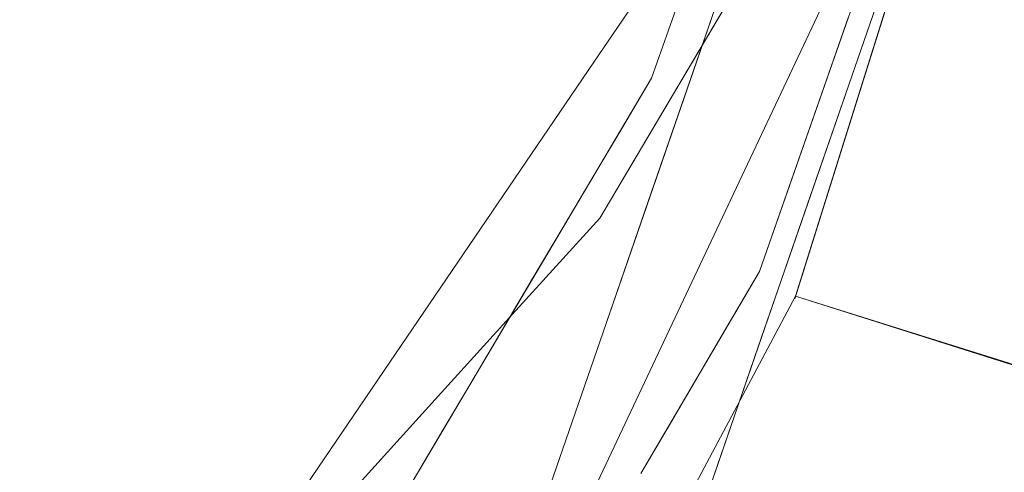
# Model space of a CAD drawing. Units: inches. Extents: x 0 to 204, y 0 to 264.
# Drawn here: x 103 to 104, y 164 to 165 of the extents above; entities that cross this region are included whole.
import ezdxf

# ---------------------------------------------------------------- set-up
doc = ezdxf.new("R2010")
doc.units = ezdxf.units.IN
doc.header["$MEASUREMENT"] = 0
doc.layers.get('0').update_dxf_attribs({"color": 10})

# ---------------------------------------------------------------- blocks, each defined once
blk = doc.blocks.new('173U-3D')
at = {"lineweight": 18}
for points, invisible_edges in [([(6.50579, 10.07098, 5.71191), (5.77004, 10.6514, 7.36364), (6.69534, 10.6082, 7.96853)], 3), ([(5.44353, 10.21884, 8.54563), (6.40015, 9.67509, 7.42446), (6.53915, 10.07675, 8.92468), (6.67815, 10.47841, 10.4249)], 9), ([(6.66721, 10.21678, 9.04938), (6.53333, 9.89917, 8.16619), (6.66379, 10.17564, 9.3331), (6.79426, 10.45212, 10.5)], 9), ([(6.66379, 10.17564, 9.3331), (6.86058, 10.08234, 9.39451), (6.79426, 10.45212, 10.5)], 3), ([(6.50579, 10.07098, 5.71191), (6.31624, 9.75124, 3.41651), (5.34135, 10.42921, 5.96725)], 14), ([(6.78297, 10.41613, -15.85492), (6.72875, 10.24328, -15.90328), (6.61005, 10.05537, -14.51648)], 14), ([(6.65102, 10.27436, -13.8082), (6.56048, 10.05546, -13.33623), (6.55793, 10.11704, -12.80903)], 3), ([(6.55095, 9.87414, -14.50702), (6.72875, 10.24328, -15.90328), (6.67453, 10.07043, -15.95164)], 13), ([(6.44669, 9.98445, 4.97921), (6.54112, 10.20287, 5.64745), (6.46, 10.0837, 4.47463)], 13), ([(6.63332, 10.05168, 4.92504), (6.46, 10.0837, 4.47463), (6.54112, 10.20287, 5.64745)], 13), ([(6.68612, 10.1871, 6.87422), (6.57317, 9.85021, 5.86015), (6.59172, 9.91735, 5.74236)], 3), ([(6.57399, 10.17741, 9.30064), (6.53926, 10.07708, 8.92589), (6.64918, 10.12491, 9.25921)], 14), ([(6.68914, 10.09861, 8.55687), (6.70334, 10.18322, 8.99811), (6.62279, 9.95022, 8.12863)], 13), ([(6.53333, 9.89917, 8.16619), (6.75255, 9.79534, 8.28054), (6.66379, 10.17564, 9.3331)], 3), ([(6.46485, 9.95973, -11.80985), (6.69517, 9.95129, -12.25001), (6.58483, 10.16249, -13.09767)], 3), ([(6.53703, 10.15952, 6.08382), (6.56443, 10.075, 5.86472), (6.50579, 10.07098, 5.71191)], 3), ([(6.65999, 10.05785, 8.53025), (6.69465, 10.15809, 8.90435), (6.64861, 10.00161, 8.69776)], 14), ([(6.66252, 10.11966, 6.59125), (6.63892, 10.05223, 6.30829), (6.66249, 10.13395, 6.54463)], 14), ([(6.46485, 9.95973, -11.80985), (6.55793, 10.11704, -12.80903), (6.47758, 9.92439, -12.37655)], 14), ([(6.37887, 9.96452, 3.30182), (6.37402, 9.86498, 4.03489), (6.46, 10.0837, 4.47463)], 3), ([(6.37887, 9.96452, 3.30182), (6.46, 10.0837, 4.47463), (6.49492, 9.89757, 3.56251)], 14), ([(6.58868, 9.92563, 8.55128), (6.53926, 10.07708, 8.92589), (6.50326, 9.97305, 8.53735)], 13), ([(6.4821, 10.03102, 5.42498), (6.50579, 10.07098, 5.71191), (6.52463, 10.00151, 5.44851)], 14), ([(6.67453, 10.07043, -15.95164), (6.62031, 9.89758, -16), (6.53109, 9.73006, -15.15506)], 12), ([(6.61532, 9.98479, 6.02532), (6.63672, 10.07296, 6.23631), (6.63892, 10.05223, 6.30829)], 3), ([(6.65999, 10.05785, 8.53025), (6.60388, 9.88016, 8.28161), (6.62534, 9.9576, 8.15616)], 3), ([(6.4821, 10.03102, 5.42498), (6.5033, 9.95835, 5.20395), (6.45841, 9.99105, 5.13806)], 3), ([(6.61532, 9.98479, 6.02532), (6.59172, 9.91735, 5.74236), (6.61351, 10.00364, 5.93981)], 14), ([(6.4769, 9.92124, 4.96494), (6.43471, 9.95108, 4.85113), (6.45841, 9.99105, 5.13806)], 13), ([(6.46726, 9.86902, 8.1488), (6.54813, 9.81893, 8.16692), (6.50326, 9.97305, 8.53735)], 3), ([(6.29775, 9.84534, 2.129), (6.29104, 9.71757, 3.05368), (6.37887, 9.96452, 3.30182)], 3), ([(6.44, 9.80503, 2.63626), (6.29775, 9.84534, 2.129), (6.37887, 9.96452, 3.30182)], 13), ([(6.39804, 9.8862, -10.80258), (6.46485, 9.95973, -11.80985), (6.39622, 9.79785, -11.42007)], 14), ([(6.56022, 9.81801, -10.94967), (6.46485, 9.95973, -11.80985), (6.39804, 9.8862, -10.80258)], 13), ([(6.62534, 9.9576, 8.15616), (6.60388, 9.88016, 8.28161), (6.59068, 9.85735, 7.78206)], 3), ([(6.45116, 9.87617, 4.68787), (6.41102, 9.91111, 4.56421), (6.43471, 9.95108, 4.85113)], 13), ([(6.62279, 9.95022, 8.12863), (6.51754, 9.6458, 6.99257), (6.60531, 9.8567, 7.64388)], 14), ([(6.56812, 9.87718, 5.45452), (6.59389, 9.9456, 5.69808), (6.59172, 9.91735, 5.74236)], 3), ([(6.43336, 9.83167, 4.42938), (6.38732, 9.87115, 4.27728), (6.41102, 9.91111, 4.56421)], 13), ([(6.49732, 9.75667, 4.59099), (6.59172, 9.91735, 5.74236), (6.50679, 9.69191, 5.19259)], 14), ([(6.40286, 9.62269, 6.99929), (6.58007, 9.66627, 7.59205), (6.53333, 9.89917, 8.16619)], 3), ([(6.53333, 9.89917, 8.16619), (6.45787, 9.79357, 6.9979), (6.40286, 9.62269, 6.99929)], 3), ([(6.51388, 9.69775, -14.9921), (6.62031, 9.89758, -16), (6.69941, 9.62746, -15.08677)], 14), ([(6.81937, 9.83513, -16), (6.69941, 9.62746, -15.08677), (6.62031, 9.89758, -16)], 3), ([(6.39804, 9.8862, -10.80258), (6.24781, 9.61511, -9.31851), (6.33124, 9.81267, -9.7953)], 3), ([(6.39804, 9.8862, -10.80258), (6.33124, 9.81267, -9.7953), (6.45493, 9.75837, -10.11109)], 14), ([(6.41616, 9.77344, 4.10364), (6.36363, 9.83118, 3.99036), (6.38732, 9.87115, 4.27728)], 13), ([(6.54452, 9.83701, 5.16668), (6.54866, 9.85178, 5.15021), (6.56812, 9.87718, 5.45452)], 3), ([(6.52763, 9.72673, 7.79261), (6.46726, 9.86902, 8.1488), (6.41454, 9.71667, 7.57978)], 13), ([(6.55066, 9.71484, 7.61926), (6.55602, 9.75711, 7.40796), (6.59068, 9.85735, 7.78206)], 13), ([(6.52092, 9.79684, 4.87883), (6.54866, 9.85178, 5.15021), (6.54452, 9.83701, 5.16668)], 3), ([(6.21663, 9.72617, 0.95618), (6.23195, 9.66411, 1.90722), (6.29775, 9.84534, 2.129)], 3), ([(6.29775, 9.84534, 2.129), (6.38322, 9.6594, 0.73983), (6.21663, 9.72617, 0.95618)], 3), ([(6.40015, 9.67509, 7.42446), (4.79124, 9.83006, 6.57242), (6.25637, 9.25963, 5.8727)], 3), ([(6.1267, 9.4315, 1.12111), (5.40526, 9.82934, 2.7743), (6.31624, 9.75124, 3.41651)], 3), ([(6.36363, 9.83118, 3.99036), (6.41616, 9.77344, 4.10364), (6.33994, 9.79121, 3.70343)], 3), ([(6.49732, 9.75667, 4.59099), (6.52441, 9.81989, 4.87337), (6.52092, 9.79684, 4.87883)], 3), ([(6.24781, 9.61511, -9.31851), (6.26443, 9.73914, -8.78802), (6.33124, 9.81267, -9.7953)], 13), ([(6.40319, 9.6885, -9.15472), (6.33124, 9.81267, -9.7953), (6.26443, 9.73914, -8.78802)], 13), ([(6.40746, 9.49793, -13.9842), (6.53922, 9.80174, -14.78926), (6.53109, 9.73006, -15.15506)], 3), ([(6.38552, 9.69821, 3.6413), (6.31624, 9.75124, 3.41651), (6.33994, 9.79121, 3.70343)], 13)]:
    blk.add_3dface(points, dxfattribs=dict(at, invisible_edges=invisible_edges))
blk.add_3dface([(7.33592, 9.6731, -16), (6.62031, 9.89758, -16), (6.83719, 10.58898, -15.80655), (7.55281, 10.3645, -15.80655)], dxfattribs=at)
mesh = blk.add_polyface(dxfattribs=at)
corners = [(6.61971, 9.89566, -16.00054), (6.83659, 10.58707, -15.80709), (6.92947, 10.88315, -16.90724), (7.02977, 11.2029, -18), (6.79426, 10.45212, -18), (6.70401, 10.1644, -17.00322)]
mesh.append_faces([[corners[k] for k in face] for face in [(1, 5, 0)]], dxfattribs={"vtx0": -1})
mesh.append_faces([[corners[k] for k in face] for face in [(5, 2, 4)]], dxfattribs={"vtx0": -1, "vtx1": -1})
mesh.append_faces([[corners[k] for k in face] for face in [(1, 2, 5)]], dxfattribs={"vtx1": -1, "vtx2": -1})
mesh.append_faces([[corners[k] for k in face] for face in [(2, 3, 4)]], dxfattribs={"vtx2": -1})
mesh = blk.add_polyface(dxfattribs=at)
corners = [(6.62031, 9.89758, -16), (7.33532, 9.67118, -16.00054), (7.55281, 10.3645, -15.80655), (6.83659, 10.58707, -15.80709)]
mesh.append_faces([[corners[k] for k in face] for face in [(1, 2, 3), (3, 0, 1)]], dxfattribs={"vtx2": -1})
mesh = blk.add_polyface(dxfattribs=at)
corners = [(7.33592, 9.6731, -16), (6.62031, 9.89758, -16), (6.70401, 10.1644, -17.00322), (6.79426, 10.45212, -18), (7.50988, 10.22764, -18), (7.41962, 9.93992, -17.00322)]
mesh.append_faces([[corners[k] for k in face] for face in [(3, 4, 5, 2), (0, 1, 2, 5)]], dxfattribs={"vtx2": -1})

msp = doc.modelspace()

# ---------------------------------------------------------------- linework, layer by layer
at = {"lineweight": 18, "invisible_edges": 15}
for points in [[(102.49509, 165.31511, 25.36364), (103.23084, 164.73469, 23.71191), (102.0664, 165.09292, 23.96725)], [(102.0664, 165.09292, 23.96725), (103.04129, 164.41495, 21.41651), (101.36788, 164.94277, 22.47214)], [(103.50802, 165.07984, 2.14508), (103.3351, 164.71908, 3.48352), (103.3893, 164.88215, 3.45117)], [(103.32744, 164.825, 25.72457), (103.28287, 164.66302, 25.94317), (103.44588, 165.04389, 27.06839)], [(103.39225, 164.88049, 27.04938), (103.44588, 165.04389, 27.06839), (103.28287, 164.66302, 25.94317)], [(103.39776, 164.72135, 26.0684), (103.50075, 165.03155, 27.16481), (103.41419, 164.76232, 26.55687)], [(103.39776, 164.72135, 26.0684), (103.45986, 164.9102, 26.45605), (103.50075, 165.03155, 27.16481)], [(103.50137, 165.03234, 27.50776), (103.42839, 164.84692, 26.99811), (103.41419, 164.76232, 26.55687)], [(103.50075, 165.03155, 27.16481), (103.50137, 165.03234, 27.50776), (103.41419, 164.76232, 26.55687)], [(103.36654, 164.99327, 25.29765), (103.2511, 164.78706, 23.93757), (103.23658, 164.70928, 24.22892)], [(103.36654, 164.99327, 25.29765), (103.23658, 164.70928, 24.22892), (103.34873, 164.91265, 25.52754)], [(103.58866, 164.69941, 23.26647), (103.42221, 164.87491, 23.96316), (103.56788, 164.98921, 24.78436)], [(103.49069, 164.65348, 27.02878), (103.60403, 164.98778, 28.23121), (103.56646, 164.91576, 27.39112)], [(103.04129, 164.41495, 21.41651), (102.13031, 164.49305, 20.7743), (101.36788, 164.94277, 22.47214)], [(103.3893, 164.88215, 3.45117), (103.28553, 164.71917, 4.66377), (103.37607, 164.93807, 4.1918)], [(103.34873, 164.91265, 25.52754), (103.23658, 164.70928, 24.22892), (103.24971, 164.68901, 24.77623)], [(103.24971, 164.68901, 24.77623), (103.32744, 164.825, 25.72457), (103.34873, 164.91265, 25.52754)], [(103.39776, 164.72135, 26.0684), (103.38261, 164.68909, 25.57919), (103.45986, 164.9102, 26.45605)], [(103.44636, 164.87896, 25.97511), (103.45986, 164.9102, 26.45605), (103.38261, 164.68909, 25.57919)], [(103.3351, 164.71908, 3.48352), (103.4538, 164.90699, 2.09672), (103.276, 164.53785, 3.49298)], [(103.47184, 164.5831, 27.34638), (103.57648, 164.89921, 28.25773), (103.49069, 164.65348, 27.02878)], [(102.16858, 164.88255, 26.54563), (101.51629, 164.49377, 24.57242), (103.1252, 164.3388, 25.42446)], [(103.22334, 164.5622, 4.93677), (103.28553, 164.71917, 4.66377), (103.3893, 164.88215, 3.45117)], [(103.22334, 164.5622, 4.93677), (103.3893, 164.88215, 3.45117), (103.3351, 164.71908, 3.48352)], [(103.25838, 164.56288, 26.16619), (103.39225, 164.88049, 27.04938), (103.28287, 164.66302, 25.94317)], [(103.38261, 164.68909, 25.57919), (103.37153, 164.67208, 25.13955), (103.44636, 164.87896, 25.97511)], [(103.43153, 164.84919, 25.46199), (103.44636, 164.87896, 25.97511), (103.37153, 164.67208, 25.13955)], [(103.42221, 164.87491, 23.96316), (103.35837, 164.71539, 22.92504), (103.26617, 164.86658, 23.64745)], [(103.58866, 164.69941, 23.26647), (103.35837, 164.71539, 22.92504), (103.42221, 164.87491, 23.96316)], [(103.49549, 164.81242, 4.41522), (103.6518, 164.61058, 5.31027), (103.69561, 164.87545, 3.74975)], [(103.26617, 164.86658, 23.64745), (103.17174, 164.64816, 22.97921), (103.2511, 164.78706, 23.93757)], [(103.29821, 164.51392, 23.86015), (103.41117, 164.85081, 24.87422), (103.33676, 164.59561, 24.48697)], [(103.41117, 164.85081, 24.87422), (103.43153, 164.84919, 25.46199), (103.33676, 164.59561, 24.48697)], [(103.33676, 164.59561, 24.48697), (103.43153, 164.84919, 25.46199), (103.37153, 164.67208, 25.13955)], [(103.38884, 164.83935, 27.3331), (103.4776, 164.45905, 26.28054), (103.58563, 164.74605, 27.39451)], [(103.31879, 164.819, 24.26001), (103.36586, 164.83462, 24.49188), (103.33787, 164.74789, 24.09949)], [(103.36586, 164.83462, 24.49188), (103.36177, 164.73667, 24.23631), (103.33787, 164.74789, 24.09949)], [(103.36586, 164.83462, 24.49188), (103.38754, 164.79766, 24.54463), (103.36177, 164.73667, 24.23631)], [(103.24971, 164.68901, 24.77623), (103.19034, 164.51786, 24.65862), (103.32744, 164.825, 25.72457)], [(103.19034, 164.51786, 24.65862), (103.28287, 164.66302, 25.94317), (103.32744, 164.825, 25.72457)], [(103.28948, 164.73871, 23.86472), (103.26208, 164.82323, 24.08382), (103.31879, 164.819, 24.26001)], [(103.30987, 164.8262, 4.90233), (103.42022, 164.615, 5.74999), (103.49549, 164.81242, 4.41522)], [(103.28948, 164.73871, 23.86472), (103.31879, 164.819, 24.26001), (103.33787, 164.74789, 24.09949)], [(103.40977, 164.78143, 27.11694), (103.37365, 164.66532, 26.69776), (103.4197, 164.8218, 26.90435)], [(103.6518, 164.61058, 5.31027), (103.49549, 164.81242, 4.41522), (103.42022, 164.615, 5.74999)], [(103.36397, 164.71594, 24.30829), (103.36177, 164.73667, 24.23631), (103.38754, 164.79766, 24.54463)], [(103.2511, 164.78706, 23.93757), (103.1554, 164.56459, 23.26866), (103.23658, 164.70928, 24.22892)], [(103.1554, 164.56459, 23.26866), (103.2511, 164.78706, 23.93757), (103.17174, 164.64816, 22.97921)], [(103.26431, 164.74079, 26.92589), (103.35589, 164.69414, 26.90903), (103.37422, 164.78862, 27.25921)], [(103.35589, 164.69414, 26.90903), (103.40977, 164.78143, 27.11694), (103.37422, 164.78862, 27.25921)], [(103.20263, 164.5881, 5.62345), (103.28298, 164.78075, 5.19097), (103.28553, 164.71917, 4.66377)], [(103.40977, 164.78143, 27.11694), (103.35589, 164.69414, 26.90903), (103.37365, 164.66532, 26.69776)], [(103.33036, 164.52041, 25.64388), (103.41419, 164.76232, 26.55687), (103.34783, 164.61393, 26.12863)], [(103.41419, 164.76232, 26.55687), (103.33036, 164.52041, 25.64388), (103.39776, 164.72135, 26.0684)], [(103.09907, 164.52869, 22.03489), (103.17174, 164.64816, 22.97921), (103.18504, 164.7474, 22.47463)], [(103.35837, 164.71539, 22.92504), (103.21997, 164.56128, 21.56251), (103.18504, 164.7474, 22.47463)], [(103.30657, 164.66225, 23.6853), (103.28948, 164.73871, 23.86472), (103.33787, 164.74789, 24.09949)], [(103.33856, 164.66735, 23.93981), (103.30657, 164.66225, 23.6853), (103.33787, 164.74789, 24.09949)], [(103.36177, 164.73667, 24.23631), (103.33856, 164.66735, 23.93981), (103.33787, 164.74789, 24.09949)], [(103.71108, 164.63217, 27.14502), (103.58563, 164.74605, 27.39451), (103.4776, 164.45905, 26.28054)], [(103.23084, 164.73469, 23.71191), (103.28948, 164.73871, 23.86472), (103.24968, 164.66522, 23.44851)], [(103.30657, 164.66225, 23.6853), (103.24968, 164.66522, 23.44851), (103.28948, 164.73871, 23.86472)], [(103.26431, 164.74079, 26.92589), (103.31373, 164.58934, 26.55128), (103.35589, 164.69414, 26.90903)], [(103.39958, 164.73414, 2.04836), (103.25614, 164.39377, 2.84494), (103.26427, 164.46545, 3.21074)], [(103.26427, 164.46545, 3.21074), (103.276, 164.53785, 3.49298), (103.39958, 164.73414, 2.04836)], [(103.36177, 164.73667, 24.23631), (103.34037, 164.6485, 24.02532), (103.33856, 164.66735, 23.93981)], [(103.38261, 164.68909, 25.57919), (103.39776, 164.72135, 26.0684), (103.31728, 164.49794, 25.17851)], [(103.33036, 164.52041, 25.64388), (103.31728, 164.49794, 25.17851), (103.39776, 164.72135, 26.0684)], [(103.32893, 164.54387, 26.28161), (103.38504, 164.72156, 26.53025), (103.37365, 164.66532, 26.69776)], [(103.39706, 164.35054, 27.16024), (103.52136, 164.72206, 28.31078), (103.47184, 164.5831, 27.34638)], [(103.20263, 164.5881, 5.62345), (103.28553, 164.71917, 4.66377), (103.22334, 164.5622, 4.93677)], [(103.22334, 164.5622, 4.93677), (103.3351, 164.71908, 3.48352), (103.20781, 164.47451, 4.63321)], [(103.276, 164.53785, 3.49298), (103.20781, 164.47451, 4.63321), (103.3351, 164.71908, 3.48352)], [(103.21997, 164.56128, 21.56251), (103.35837, 164.71539, 22.92504), (103.35307, 164.54508, 21.75694)], [(103.58866, 164.69941, 23.26647), (103.35307, 164.54508, 21.75694), (103.35837, 164.71539, 22.92504)], [(103.24971, 164.68901, 24.77623), (103.23658, 164.70928, 24.22892), (103.14989, 164.49127, 23.76886)], [(103.1554, 164.56459, 23.26866), (103.14989, 164.49127, 23.76886), (103.23658, 164.70928, 24.22892)], [(103.35307, 164.54508, 21.75694), (103.58866, 164.69941, 23.26647), (103.58142, 164.5214, 22.10515)], [(103.22835, 164.62206, 23.20395), (103.20715, 164.69472, 23.42498), (103.24968, 164.66522, 23.44851)], [(103.37365, 164.66532, 26.69776), (103.35589, 164.69414, 26.90903), (103.31373, 164.58934, 26.55128)], [(103.19034, 164.51786, 24.65862), (103.24971, 164.68901, 24.77623), (103.14989, 164.49127, 23.76886)], [(103.30298, 164.47812, 24.67021), (103.38261, 164.68909, 25.57919), (103.31728, 164.49794, 25.17851)], [(103.30298, 164.47812, 24.67021), (103.37153, 164.67208, 25.13955), (103.38261, 164.68909, 25.57919)], [(103.37153, 164.67208, 25.13955), (103.30298, 164.47812, 24.67021), (103.31253, 164.51812, 24.49863)], [(103.31894, 164.60931, 23.69808), (103.30657, 164.66225, 23.6853), (103.33856, 164.66735, 23.93981)], [(103.31253, 164.51812, 24.49863), (103.33676, 164.59561, 24.48697), (103.37153, 164.67208, 25.13955)], [(103.31894, 164.60931, 23.69808), (103.33856, 164.66735, 23.93981), (103.31677, 164.58106, 23.74236)], [(103.64199, 164.35289, 25.19139), (103.44979, 164.6281, 25.93389), (103.62374, 164.67119, 26.60409)], [(103.28287, 164.66302, 25.94317), (103.18291, 164.45728, 24.9979), (103.25838, 164.56288, 26.16619)], [(103.28287, 164.66302, 25.94317), (103.19034, 164.51786, 24.65862), (103.18291, 164.45728, 24.9979)], [(103.26908, 164.59209, 23.26813), (103.22835, 164.62206, 23.20395), (103.24968, 164.66522, 23.44851)], [(103.26908, 164.59209, 23.26813), (103.24968, 164.66522, 23.44851), (103.30657, 164.66225, 23.6853)], [(103.2979, 164.57056, 23.44465), (103.26908, 164.59209, 23.26813), (103.30657, 164.66225, 23.6853)], [(103.30657, 164.66225, 23.6853), (103.31894, 164.60931, 23.69808), (103.2979, 164.57056, 23.44465)], [(103.32893, 164.54387, 26.28161), (103.37365, 164.66532, 26.69776), (103.31373, 164.58934, 26.55128)], [(103.18345, 164.65476, 23.13806), (103.22835, 164.62206, 23.20395), (103.20195, 164.58495, 22.96494)], [(103.38246, 164.37234, 25.72854), (103.49069, 164.65348, 27.02878), (103.44979, 164.6281, 25.93389)], [(103.49069, 164.65348, 27.02878), (103.38246, 164.37234, 25.72854), (103.39829, 164.39199, 26.27383)], [(103.49069, 164.65348, 27.02878), (103.39829, 164.39199, 26.27383), (103.47184, 164.5831, 27.34638)], [(103.5317, 164.4684, 27.4269), (103.44588, 164.24274, 27.06839), (103.62638, 164.656, 28.38748)], [(103.08024, 164.4391, 22.30597), (103.17174, 164.64816, 22.97921), (103.09907, 164.52869, 22.03489)], [(103.1554, 164.56459, 23.26866), (103.17174, 164.64816, 22.97921), (103.08024, 164.4391, 22.30597)], [(103.27318, 164.48264, 26.16692), (103.31373, 164.58934, 26.55128), (103.22831, 164.63676, 26.53735)], [(103.01609, 164.38128, 21.05368), (103.09907, 164.52869, 22.03489), (103.10392, 164.62823, 21.30182)], [(103.16505, 164.46874, 20.63626), (103.10392, 164.62823, 21.30182), (103.21997, 164.56128, 21.56251)], [(103.66019, 164.29201, 25.87321), (103.71108, 164.63217, 27.14502), (103.4776, 164.45905, 26.28054)], [(103.1899, 164.62344, 6.19015), (103.20263, 164.5881, 5.62345), (103.12126, 164.46156, 6.57993)], [(103.42022, 164.615, 5.74999), (103.1899, 164.62344, 6.19015), (103.28527, 164.48172, 7.05033)], [(103.22835, 164.62206, 23.20395), (103.23744, 164.57811, 23.06439), (103.20195, 164.58495, 22.96494)], [(103.22835, 164.62206, 23.20395), (103.26908, 164.59209, 23.26813), (103.23744, 164.57811, 23.06439)], [(103.15976, 164.61479, 22.85113), (103.20195, 164.58495, 22.96494), (103.17621, 164.53988, 22.68787)], [(103.50615, 164.41337, 7.04251), (103.42022, 164.615, 5.74999), (103.28527, 164.48172, 7.05033)], [(103.6518, 164.61058, 5.31027), (103.42022, 164.615, 5.74999), (103.50615, 164.41337, 7.04251)], [(103.31894, 164.60931, 23.69808), (103.29317, 164.54089, 23.45452), (103.2979, 164.57056, 23.44465)], [(103.67996, 164.43198, 6.46614), (103.6518, 164.61058, 5.31027), (103.50615, 164.41337, 7.04251)], [(103.12126, 164.46156, 6.57993), (103.20263, 164.5881, 5.62345), (103.1288, 164.41445, 6.04655)], [(103.20263, 164.5881, 5.62345), (103.22334, 164.5622, 4.93677), (103.1288, 164.41445, 6.04655)], [(103.26908, 164.59209, 23.26813), (103.24033, 164.52481, 22.90055), (103.23744, 164.57811, 23.06439)], [(103.26908, 164.59209, 23.26813), (103.2737, 164.51549, 23.15021), (103.24033, 164.52481, 22.90055)], [(103.25554, 164.385, 23.77479), (103.29821, 164.51392, 23.86015), (103.33676, 164.59561, 24.48697)], [(103.25554, 164.385, 23.77479), (103.33676, 164.59561, 24.48697), (103.31253, 164.51812, 24.49863)], [(103.2737, 164.51549, 23.15021), (103.26908, 164.59209, 23.26813), (103.2979, 164.57056, 23.44465)], [(103.27318, 164.48264, 26.16692), (103.32893, 164.54387, 26.28161), (103.31373, 164.58934, 26.55128)], [(103.21758, 163.88086, 26.11686), (102.1287, 164.33147, 26.93071), (102.47515, 164.58462, 28.35194)], [(103.21137, 164.536, 22.79394), (103.17621, 164.53988, 22.68787), (103.20195, 164.58495, 22.96494)], [(103.23744, 164.57811, 23.06439), (103.21137, 164.536, 22.79394), (103.20195, 164.58495, 22.96494)], [(103.23184, 164.35562, 23.19259), (103.31677, 164.58106, 23.74236), (103.29821, 164.51392, 23.86015)], [(103.39706, 164.35054, 27.16024), (103.47184, 164.5831, 27.34638), (103.36079, 164.2744, 26.24415)], [(103.47184, 164.5831, 27.34638), (103.39829, 164.39199, 26.27383), (103.36079, 164.2744, 26.24415)], [(103.15841, 164.49538, 22.42938), (103.13607, 164.57482, 22.56421), (103.17621, 164.53988, 22.68787)], [(103.23744, 164.57811, 23.06439), (103.24033, 164.52481, 22.90055), (103.21137, 164.536, 22.79394)], [(103.05532, 164.3213, 22.65971), (103.14989, 164.49127, 23.76886), (103.1554, 164.56459, 23.26866)], [(103.1554, 164.56459, 23.26866), (103.08024, 164.4391, 22.30597), (103.05532, 164.3213, 22.65971)], [(103.2979, 164.57056, 23.44465), (103.29317, 164.54089, 23.45452), (103.2737, 164.51549, 23.15021)], [(103.39706, 164.35054, 27.16024), (103.35675, 164.22002, 27.22128), (103.47245, 164.56484, 28.35786)], [(103.22334, 164.5622, 4.93677), (103.10562, 164.31063, 5.80503), (103.1288, 164.41445, 6.04655)], [(103.22334, 164.5622, 4.93677), (103.20781, 164.47451, 4.63321), (103.10562, 164.31063, 5.80503)], [(103.21997, 164.56128, 21.56251), (103.31614, 164.44118, 20.8167), (103.16505, 164.46874, 20.63626)], [(103.21997, 164.56128, 21.56251), (103.35307, 164.54508, 21.75694), (103.31614, 164.44118, 20.8167)], [(103.4776, 164.45905, 26.28054), (103.25838, 164.56288, 26.16619), (103.30512, 164.32998, 25.59205)], [(103.04235, 164.29252, 7.15929), (102.97286, 164.27882, 8.68149), (103.12309, 164.54991, 7.19742)], [(103.04235, 164.29252, 7.15929), (103.12309, 164.54991, 7.19742), (103.12126, 164.46156, 6.57993)], [(103.12309, 164.54991, 7.19742), (103.17998, 164.42208, 7.88891), (103.28527, 164.48172, 7.05033)], [(103.27318, 164.48264, 26.16692), (103.25268, 164.39044, 25.79261), (103.32893, 164.54387, 26.28161)], [(103.25268, 164.39044, 25.79261), (103.27571, 164.37855, 25.61926), (103.32893, 164.54387, 26.28161)], [(103.32893, 164.54387, 26.28161), (103.27571, 164.37855, 25.61926), (103.31573, 164.52106, 25.78206)], [(103.54072, 164.37588, 20.86247), (103.31614, 164.44118, 20.8167), (103.35307, 164.54508, 21.75694)], [(103.35307, 164.54508, 21.75694), (103.58142, 164.5214, 22.10515), (103.54072, 164.37588, 20.86247)], [(103.15841, 164.49538, 22.42938), (103.1412, 164.43715, 22.10364), (103.11237, 164.53486, 22.27728)], [(103.20781, 164.47451, 4.63321), (103.276, 164.53785, 3.49298), (103.12372, 164.27304, 5.08783)], [(103.13795, 164.22574, 4.38299), (103.12372, 164.27304, 5.08783), (103.276, 164.53785, 3.49298)], [(103.13795, 164.22574, 4.38299), (103.276, 164.53785, 3.49298), (103.26427, 164.46545, 3.21074)], [(103.21137, 164.536, 22.79394), (103.15841, 164.49538, 22.42938), (103.17621, 164.53988, 22.68787)], [(103.18688, 164.46174, 22.39973), (103.15841, 164.49538, 22.42938), (103.21137, 164.536, 22.79394)], [(103.21137, 164.536, 22.79394), (103.22494, 164.46821, 22.64464), (103.18688, 164.46174, 22.39973)], [(103.22494, 164.46821, 22.64464), (103.21137, 164.536, 22.79394), (103.24033, 164.52481, 22.90055)], [(103.01609, 164.38128, 21.05368), (103.08024, 164.4391, 22.30597), (103.09907, 164.52869, 22.03489)], [(103.19231, 164.53273, 26.1488), (103.25268, 164.39044, 25.79261), (103.27318, 164.48264, 26.16692)], [(103.52969, 164.50691, 27.01664), (103.49981, 164.53138, 25.96121), (103.36654, 164.19212, 25.29765)], [(103.49981, 164.53138, 25.96121), (103.7348, 164.49788, 26.40186), (103.56788, 164.18805, 24.78436)], [(103.14989, 164.49127, 23.76886), (103.06932, 164.28457, 23.37513), (103.19034, 164.51786, 24.65862)], [(103.06932, 164.28457, 23.37513), (103.0835, 164.24566, 24.12053), (103.19034, 164.51786, 24.65862)], [(103.18291, 164.45728, 24.9979), (103.19034, 164.51786, 24.65862), (103.0835, 164.24566, 24.12053)], [(103.22494, 164.46821, 22.64464), (103.24033, 164.52481, 22.90055), (103.24945, 164.4836, 22.87337)], [(103.25554, 164.385, 23.77479), (103.31253, 164.51812, 24.49863), (103.22731, 164.2909, 23.84101)], [(103.22731, 164.2909, 23.84101), (103.31253, 164.51812, 24.49863), (103.30298, 164.47812, 24.67021)], [(103.2737, 164.51549, 23.15021), (103.24945, 164.4836, 22.87337), (103.24033, 164.52481, 22.90055)], [(103.26474, 164.34169, 24.95698), (103.33036, 164.52041, 25.64388), (103.24259, 164.30951, 24.99257)], [(103.33036, 164.52041, 25.64388), (103.26474, 164.34169, 24.95698), (103.31728, 164.49794, 25.17851)], [(103.29821, 164.51392, 23.86015), (103.25554, 164.385, 23.77479), (103.23184, 164.35562, 23.19259)], [(103.2737, 164.51549, 23.15021), (103.24596, 164.46055, 22.87883), (103.24945, 164.4836, 22.87337)], [(103.01609, 164.38128, 21.05368), (103.0228, 164.50905, 20.129), (102.957, 164.32782, 19.90722)], [(103.10827, 164.32311, 18.73983), (103.0228, 164.50905, 20.129), (103.23825, 164.37347, 19.90984)], [(103.0228, 164.50905, 20.129), (103.16505, 164.46874, 20.63626), (103.23825, 164.37347, 19.90984)], [(103.32744, 164.02384, 25.72457), (103.52969, 164.50691, 27.01664), (103.34873, 164.1115, 25.52754)], [(103.32744, 164.02384, 25.72457), (103.5317, 164.4684, 27.4269), (103.52969, 164.50691, 27.01664)], [(103.52969, 164.50691, 27.01664), (103.36654, 164.19212, 25.29765), (103.34873, 164.1115, 25.52754)], [(103.1412, 164.43715, 22.10364), (103.15841, 164.49538, 22.42938), (103.18688, 164.46174, 22.39973)], [(103.2505, 164.33219, 24.32194), (103.31728, 164.49794, 25.17851), (103.23161, 164.26734, 24.40288)], [(103.31728, 164.49794, 25.17851), (103.26474, 164.34169, 24.95698), (103.23161, 164.26734, 24.40288)], [(103.31728, 164.49794, 25.17851), (103.2505, 164.33219, 24.32194), (103.30298, 164.47812, 24.67021)], [(103.54442, 164.49884, 2), (103.56771, 164.21572, 3.03236), (103.42446, 164.29117, 2.91323)], [(102.98142, 163.92334, 23.8727), (101.51629, 164.49377, 24.57242), (101.56068, 164.09577, 22.93463)], [(102.13031, 164.49305, 20.7743), (102.85174, 164.09521, 19.12111), (101.74204, 164.39047, 19.344)], [(103.06932, 164.28457, 23.37513), (103.14989, 164.49127, 23.76886), (103.05532, 164.3213, 22.65971)], [(103.17998, 164.42208, 7.88891), (103.27659, 164.34681, 8.3595), (103.28527, 164.48172, 7.05033)], [(103.21054, 164.41013, 22.40744), (103.24945, 164.4836, 22.87337), (103.22236, 164.42038, 22.59099)], [(103.24945, 164.4836, 22.87337), (103.21054, 164.41013, 22.40744), (103.22494, 164.46821, 22.64464)], [(103.50615, 164.41337, 7.04251), (103.28527, 164.48172, 7.05033), (103.27659, 164.34681, 8.3595)], [(103.57284, 164.48534, 28.44374), (103.44588, 164.24274, 27.06839), (103.39225, 164.07933, 27.04938)], [(103.17998, 164.42208, 7.88891), (103.05629, 164.47638, 8.2047), (103.12824, 164.35221, 8.84528)], [(103.10562, 164.31063, 5.80503), (103.20781, 164.47451, 4.63321), (103.12372, 164.27304, 5.08783)], [(103.2505, 164.33219, 24.32194), (103.22731, 164.2909, 23.84101), (103.30298, 164.47812, 24.67021)], [(103.34577, 164.20611, 27.58901), (103.4449, 164.47627, 28.38439), (103.35675, 164.22002, 27.22128)], [(103.13251, 164.16164, 4.0158), (103.13795, 164.22574, 4.38299), (103.26427, 164.46545, 3.21074)], [(103.16505, 164.46874, 20.63626), (103.31614, 164.44118, 20.8167), (103.23825, 164.37347, 19.90984)], [(103.21054, 164.41013, 22.40744), (103.18688, 164.46174, 22.39973), (103.22494, 164.46821, 22.64464)], [(103.32744, 164.02384, 25.72457), (103.44588, 164.24274, 27.06839), (103.5317, 164.4684, 27.4269)], [(103.04235, 164.29252, 7.15929), (103.12126, 164.46156, 6.57993), (103.1288, 164.41445, 6.04655)], [(103.11057, 164.36192, 21.6413), (103.06499, 164.45492, 21.70343), (103.1412, 164.43715, 22.10364)], [(103.12791, 164.2864, 24.99929), (103.18291, 164.45728, 24.9979), (103.0835, 164.24566, 24.12053)], [(103.16622, 164.38612, 22.02037), (103.1412, 164.43715, 22.10364), (103.18688, 164.46174, 22.39973)], [(103.21054, 164.41013, 22.40744), (103.16622, 164.38612, 22.02037), (103.18688, 164.46174, 22.39973)], [(103.4776, 164.45905, 26.28054), (103.30512, 164.32998, 25.59205), (103.44132, 164.08836, 24.79046)], [(103.66019, 164.29201, 25.87321), (103.4776, 164.45905, 26.28054), (103.44132, 164.08836, 24.79046)], [(103.31614, 164.44118, 20.8167), (103.39164, 164.35777, 20.25056), (103.23825, 164.37347, 19.90984)], [(103.39164, 164.35777, 20.25056), (103.31614, 164.44118, 20.8167), (103.54072, 164.37588, 20.86247)], [(103.08024, 164.4391, 22.30597), (103.01609, 164.38128, 21.05368), (102.94942, 164.19642, 20.844)], [(102.98931, 164.22426, 21.69561), (103.08024, 164.4391, 22.30597), (102.94942, 164.19642, 20.844)], [(103.08024, 164.4391, 22.30597), (102.98931, 164.22426, 21.69561), (103.05532, 164.3213, 22.65971)], [(103.1412, 164.43715, 22.10364), (103.16622, 164.38612, 22.02037), (103.11057, 164.36192, 21.6413)], [(103.67996, 164.43198, 6.46614), (103.50615, 164.41337, 7.04251), (103.60352, 164.31291, 7.66013)], [(103.27659, 164.34681, 8.3595), (103.17998, 164.42208, 7.88891), (103.12824, 164.35221, 8.84528)]]:
    msp.add_3dface(points, dxfattribs=at)

# ---------------------------------------------------------------- block references
msp.add_blockref('173U-3D', (96.72505, 154.66371, 18))

doc.saveas('drawing.dxf')
